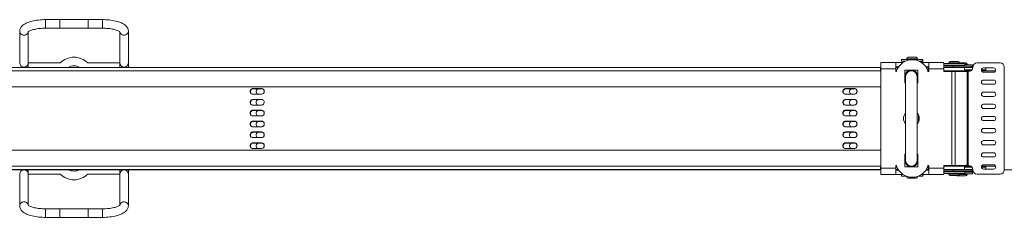
# Model space of a CAD drawing. Units: millimetres. Extents: x -1583 to 2708, y -1083 to 33.
# Drawn here: x -1192 to -503, y -260 to -122 of the extents above; entities that cross this region are included whole.
import ezdxf

# ---------------------------------------------------------------- set-up
doc = ezdxf.new("R2010")
doc.units = ezdxf.units.MM
doc.layers.add('TANGENT EDGES', color=7, linetype='Continuous', lineweight=0)
doc.layers.add('VISIBLE', color=7, linetype='Continuous', lineweight=0)

msp = doc.modelspace()

# ---------------------------------------------------------------- linework, layer by layer
at = {"layer": 'TANGENT EDGES'}
for p, q in [((-1173.67, -121.77), (-1173.67, -127.77)), ((-1133.67, -121.77), (-1133.67, -127.77)), ((-571.06, -149.2), (-563.56, -149.2)), ((-563.56, -149.6), (-571.06, -149.6)), ((-1458.83, -157.64), (-589.58, -157.64)), ((-589.31, -156.37), (-578.81, -156.37)), ((-578.35, -157.19), (-578.35, -157.64)), ((-574.41, -151.87), (-574.41, -152.32)), ((-560.2, -152.32), (-560.2, -151.87)), ((-556.28, -155.39), (-556.28, -156.89)), ((-555.82, -156.89), (-555.82, -155.39)), ((-555.81, -156.37), (-545.31, -156.37)), ((-545.31, -157.64), (-530.79, -157.64)), ((-541.79, -152.09), (-541.56, -152.09)), ((-541.56, -152.49), (-541.79, -152.49)), ((-541.56, -152.09), (-534.29, -152.09)), ((-534.29, -152.49), (-541.56, -152.49)), ((-539.64, -158.24), (-539.64, -224.04)), ((-538.7, -154.39), (-538.7, -155.39)), ((-537.39, -224.04), (-537.39, -158.24)), ((-530.54, -153.01), (-529.01, -153.01)), ((-529.01, -153.41), (-530.54, -153.41)), ((-529.92, -157.64), (-529.92, -157.19)), ((-529.01, -158.24), (-529.01, -224.04)), ((-528.26, -224.04), (-528.26, -158.24)), ((-516.86, -157.19), (-516.86, -157.64)), ((-516.34, -157.64), (-516.34, -157.19)), ((-515.81, -157.64), (-509, -157.64)), ((-562.82, -193.2), (-562.82, -189.07)), ((-589.58, -224.64), (-1458.83, -224.64)), ((-578.81, -225.9), (-589.31, -225.9)), ((-578.35, -224.86), (-578.35, -225.09)), ((-556.28, -225.39), (-556.28, -226.89)), ((-555.82, -226.89), (-555.82, -225.39)), ((-545.31, -225.9), (-555.81, -225.9)), ((-530.79, -224.64), (-545.31, -224.64)), ((-538.7, -227.89), (-538.7, -226.89)), ((-529.92, -225.09), (-529.92, -224.64)), ((-516.86, -224.64), (-516.86, -225.09)), ((-516.34, -225.09), (-516.34, -224.64)), ((-509, -224.64), (-515.81, -224.64)), ((-574.41, -229.95), (-574.41, -230.4)), ((-569.72, -232.1), (-571.06, -232.1)), ((-563.56, -232.1), (-564.9, -232.1)), ((-560.2, -230.4), (-560.2, -229.95)), ((-559.79, -230.41), (-559.81, -230.41)), ((-559.5, -230.41), (-559.79, -230.41)), ((-541.79, -229.79), (-534.29, -229.79)), ((-534.29, -230.19), (-541.79, -230.19)), ((-529.01, -230.41), (-534.32, -230.41)), ((-534.29, -230.01), (-529.01, -230.01)), ((-1173.67, -260.5), (-1173.67, -254.5)), ((-1133.67, -260.5), (-1133.67, -254.5))]:
    msp.add_line(p, q, dxfattribs=at)
for centre, major_axis, start_param, end_param in [((-1188.67, -129.91), (3, 0), 3.141593, 6.131737), ((-1118.67, -129.91), (-3, 0), 0.151448, 3.141593), ((-1188.67, -252.37), (3, 0), 0.151448, 3.141593), ((-1118.67, -252.37), (-3, 0), -3.141593, -0.151448)]:
    msp.add_ellipse(centre, major_axis=major_axis, ratio=0.939693, start_param=start_param, end_param=end_param, dxfattribs=at)
at = {"layer": 'VISIBLE'}
for p, q in [((-1143.67, -121.77), (-1173.67, -121.77)), ((-1163.67, -121.77), (-1163.67, -127.77)), ((-1133.67, -121.77), (-1163.67, -121.77)), ((-1143.67, -121.77), (-1143.67, -127.77)), ((-1191.67, -129.91), (-1191.67, -152.14)), ((-1185.67, -130.3), (-1185.67, -152.14)), ((-1143.67, -127.77), (-1173.67, -127.77)), ((-1133.67, -127.77), (-1163.67, -127.77)), ((-1121.67, -152.14), (-1121.67, -130.3)), ((-1115.67, -152.14), (-1115.67, -129.91)), ((-574.76, -149.7), (-574.81, -149.7)), ((-574.81, -149.7), (-574.81, -150.9)), ((-574.81, -150.9), (-574.76, -150.9)), ((-559.81, -149.7), (-574.76, -149.7)), ((-574.76, -150.9), (-572, -150.9)), ((-573.01, -150.9), (-573.21, -151.1)), ((-573.21, -151.1), (-572.44, -151.1)), ((-573.21, -151.51), (-573.21, -151.1)), ((-571.06, -149.6), (-571.06, -149.2)), ((-564.56, -148.2), (-570.06, -148.2)), ((-563.56, -149.6), (-563.56, -149.2)), ((-562.61, -150.9), (-559.81, -150.9)), ((-562.18, -151.1), (-561.64, -151.1)), ((-561.64, -151.1), (-561.41, -151.1)), ((-561.61, -150.9), (-561.41, -151.1)), ((-561.41, -151.51), (-561.41, -151.1)), ((-560.5, -151.31), (-561.41, -151.31)), ((-559.81, -149.7), (-559.81, -150.9)), ((-540.62, -151.09), (-540.79, -151.09)), ((-535.29, -151.09), (-540.62, -151.09)), ((-589.67, -155.39), (-1458.93, -155.39)), ((-1185.67, -155.39), (-1185.67, -152.14)), ((-1185.67, -152.14), (-1163.26, -152.14)), ((-1157.51, -155.19), (-1157.52, -155.2)), ((-1157.51, -155.2), (-1157.51, -155.19)), ((-1157.5, -155.19), (-1157.51, -155.19)), ((-1150.01, -155.08), (-1150.02, -155.08)), ((-1150.01, -155.09), (-1150.01, -155.08)), ((-1150, -155.09), (-1150.01, -155.08)), ((-1144.07, -152.14), (-1121.67, -152.14)), ((-1121.67, -152.14), (-1121.67, -155.39)), ((-1115.67, -155.39), (-1115.67, -152.14)), ((-589.31, -155.39), (-589.67, -155.39)), ((-589.58, -156.89), (-589.31, -156.89)), ((-589.58, -157.11), (-589.31, -157.11)), ((-589.58, -157.19), (-589.31, -157.19)), ((-589.58, -157.64), (-589.31, -157.64)), ((-589.31, -156.37), (-589.31, -152.67)), ((-589.31, -225.9), (-589.31, -156.37)), ((-578.81, -151.87), (-589.1, -151.87)), ((-578.81, -156.37), (-578.81, -151.87)), ((-578.81, -151.87), (-574.41, -151.87)), ((-578.81, -154.87), (-576.87, -154.87)), ((-577.22, -155.39), (-578.81, -155.39)), ((-578.81, -158.24), (-578.81, -156.37)), ((-578.81, -156.89), (-578.02, -156.89)), ((-578.81, -157.11), (-578.11, -157.11)), ((-578.81, -157.19), (-578.35, -157.19)), ((-578.81, -157.64), (-578.31, -157.64)), ((-578.31, -158.24), (-578.81, -158.24)), ((-578.15, -157.19), (-578.35, -157.19)), ((-578.31, -158.24), (-578.31, -157.6)), ((-573.78, -151.87), (-574.41, -151.87)), ((-572.42, -166.14), (-572.42, -157.14)), ((-572.42, -157.14), (-563.42, -157.14)), ((-563.42, -157.14), (-563.42, -166.14)), ((-560.2, -151.87), (-560.83, -151.87)), ((-560.2, -151.87), (-555.81, -151.87)), ((-557.74, -154.87), (-555.81, -154.87)), ((-557.4, -155.39), (-556.28, -155.39)), ((-556.28, -156.89), (-556.6, -156.89)), ((-555.81, -157.11), (-556.5, -157.11)), ((-556.47, -157.19), (-555.81, -157.19)), ((-556.31, -157.6), (-556.31, -158.24)), ((-555.81, -158.24), (-556.31, -158.24)), ((-555.82, -155.39), (-556.28, -155.39)), ((-556.28, -156.89), (-555.82, -156.89)), ((-555.82, -155.39), (-555.81, -155.39)), ((-555.81, -156.89), (-555.82, -156.89)), ((-555.81, -151.87), (-555.81, -156.37)), ((-545.51, -151.87), (-555.81, -151.87)), ((-555.81, -156.37), (-555.81, -158.24)), ((-530.54, -152.59), (-545.32, -152.59)), ((-545.31, -152.67), (-545.31, -156.37)), ((-545.31, -153.79), (-530.54, -153.79)), ((-538.7, -154.39), (-545.31, -154.39)), ((-530.7, -155.39), (-545.31, -155.39)), ((-545.31, -156.37), (-545.31, -158.24)), ((-545.31, -158.24), (-539.64, -158.24)), ((-543.74, -153.79), (-543.94, -153.99)), ((-543.94, -153.99), (-541.62, -153.99)), ((-543.94, -154.39), (-543.94, -153.99)), ((-541.79, -152.49), (-541.79, -152.09)), ((-541.62, -153.99), (-532.14, -153.99)), ((-539.64, -158.24), (-537.39, -158.24)), ((-526.04, -154.39), (-538.7, -154.39)), ((-537.39, -158.24), (-529.01, -158.24)), ((-530.01, -152.01), (-534.29, -152.01)), ((-534.29, -152.49), (-534.29, -152.09)), ((-532.34, -153.79), (-532.14, -153.99)), ((-532.14, -154.39), (-532.14, -153.99)), ((-530.79, -157.64), (-526.12, -157.64)), ((-530.72, -157.19), (-530.39, -157.19)), ((-524.92, -155.39), (-530.7, -155.39)), ((-530.7, -155.39), (-530.7, -156.89)), ((-530.7, -156.89), (-525.41, -156.89)), ((-530.54, -152.59), (-530.54, -153.79)), ((-526.19, -153.51), (-530.54, -153.51)), ((-529.92, -157.19), (-530.39, -157.19)), ((-530.39, -157.19), (-530.39, -157.64)), ((-529.92, -157.19), (-525.64, -157.19)), ((-529.01, -153.41), (-529.01, -153.01)), ((-529.01, -158.24), (-528.26, -158.24)), ((-528.26, -158.24), (-527.92, -158.24)), ((-525.26, -153.51), (-526.19, -153.51)), ((-526.04, -154.39), (-526.04, -155.39)), ((-524.87, -154.61), (-526.04, -154.61)), ((-525.26, -153.51), (-525.26, -154.61)), ((-524.92, -155.24), (-524.92, -155.14)), ((-521.92, -152.14), (-505.92, -152.14)), ((-518.92, -157.11), (-515.8, -157.11)), ((-518.92, -157.19), (-516.86, -157.19)), ((-518.9, -156.89), (-515.8, -156.89)), ((-518.83, -157.64), (-515.81, -157.64)), ((-517.42, -155.64), (-510.42, -155.64)), ((-516.34, -157.19), (-516.86, -157.19)), ((-516.34, -157.19), (-515.81, -157.19)), ((-502.92, -155.14), (-502.92, -227.14)), ((-571.92, -220.64), (-571.92, -161.64)), ((-563.92, -161.64), (-563.92, -220.64)), ((-510.42, -158.64), (-517.42, -158.64)), ((-517.42, -164.14), (-510.42, -164.14)), ((-589.31, -168.89), (-1489.81, -168.89)), ((-1028.56, -170.08), (-1022.57, -170.08)), ((-1028.38, -170.3), (-1022.39, -170.3)), ((-613.92, -170.08), (-607.92, -170.08)), ((-613.77, -170.3), (-607.78, -170.3)), ((-571.92, -166.14), (-572.42, -166.14)), ((-563.42, -166.14), (-563.92, -166.14)), ((-510.42, -167.14), (-517.42, -167.14)), ((-1022.57, -174.08), (-1028.56, -174.08)), ((-1028.56, -177.7), (-1022.57, -177.7)), ((-1028.38, -177.92), (-1022.39, -177.92)), ((-607.92, -174.08), (-613.92, -174.08)), ((-613.92, -177.7), (-607.92, -177.7)), ((-613.77, -177.92), (-607.78, -177.92)), ((-517.42, -172.64), (-510.42, -172.64)), ((-510.42, -175.64), (-517.42, -175.64)), ((-1022.57, -181.7), (-1028.56, -181.7)), ((-1028.56, -185.33), (-1022.57, -185.33)), ((-1028.38, -185.55), (-1022.39, -185.55)), ((-607.92, -181.7), (-613.92, -181.7)), ((-613.92, -185.33), (-607.92, -185.33)), ((-613.77, -185.55), (-607.78, -185.55)), ((-517.42, -181.14), (-510.42, -181.14)), ((-510.42, -184.14), (-517.42, -184.14)), ((-1022.57, -189.33), (-1028.56, -189.33)), ((-607.92, -189.33), (-613.92, -189.33)), ((-562.96, -193.52), (-562.96, -188.75)), ((-517.42, -189.64), (-510.42, -189.64)), ((-510.42, -192.64), (-517.42, -192.64)), ((-1028.56, -192.95), (-1022.57, -192.95)), ((-1022.57, -196.95), (-1028.56, -196.95)), ((-1028.38, -193.17), (-1022.39, -193.17)), ((-613.92, -192.95), (-607.92, -192.95)), ((-607.92, -196.95), (-613.92, -196.95)), ((-613.77, -193.17), (-607.78, -193.17)), ((-517.42, -198.14), (-510.42, -198.14)), ((-1028.56, -200.57), (-1022.57, -200.57)), ((-1022.57, -204.57), (-1028.56, -204.57)), ((-1028.38, -200.79), (-1022.39, -200.79)), ((-613.92, -200.57), (-607.92, -200.57)), ((-607.92, -204.57), (-613.92, -204.57)), ((-613.77, -200.79), (-607.78, -200.79)), ((-510.42, -201.14), (-517.42, -201.14)), ((-1489.81, -213.39), (-589.31, -213.39)), ((-1028.56, -208.19), (-1022.57, -208.19)), ((-1022.57, -212.19), (-1028.56, -212.19)), ((-1028.38, -208.41), (-1022.39, -208.41)), ((-613.92, -208.19), (-607.92, -208.19)), ((-607.92, -212.19), (-613.92, -212.19)), ((-613.77, -208.41), (-607.78, -208.41)), ((-517.42, -206.64), (-510.42, -206.64)), ((-510.42, -209.64), (-517.42, -209.64)), ((-572.42, -225.14), (-572.42, -216.14)), ((-572.42, -216.14), (-571.92, -216.14)), ((-563.92, -216.14), (-563.42, -216.14)), ((-563.42, -216.14), (-563.42, -225.14)), ((-517.42, -215.14), (-510.42, -215.14)), ((-510.42, -218.14), (-517.42, -218.14)), ((-1461.3, -227.11), (-592.12, -227.11)), ((-1458.93, -226.89), (-589.67, -226.89)), ((-1185.67, -230.14), (-1185.67, -227.11)), ((-1121.67, -227.11), (-1121.67, -230.14)), ((-1115.67, -230.14), (-1115.67, -227.11)), ((-592.12, -226.89), (-592.12, -227.11)), ((-592.12, -227.11), (-589.31, -227.11)), ((-589.67, -226.89), (-589.31, -226.89)), ((-589.31, -224.64), (-589.58, -224.64)), ((-589.31, -224.86), (-589.58, -224.86)), ((-589.31, -225.09), (-589.58, -225.09)), ((-589.31, -225.39), (-589.58, -225.39)), ((-589.31, -229.61), (-589.31, -225.9)), ((-578.81, -224.04), (-578.81, -225.9)), ((-578.31, -224.04), (-578.81, -224.04)), ((-578.31, -224.64), (-578.81, -224.64)), ((-578.24, -224.86), (-578.81, -224.86)), ((-578.35, -225.09), (-578.81, -225.09)), ((-578.05, -225.31), (-578.81, -225.31)), ((-578.02, -225.39), (-578.81, -225.39)), ((-578.81, -225.9), (-578.81, -230.4)), ((-578.81, -226.89), (-577.22, -226.89)), ((-578.81, -227.11), (-577.13, -227.11)), ((-578.35, -225.09), (-578.15, -225.09)), ((-578.31, -224.67), (-578.31, -224.04)), ((-577.13, -227.11), (-577.07, -227.11)), ((-563.42, -225.14), (-572.42, -225.14)), ((-557.49, -227.11), (-557.54, -227.11)), ((-556.28, -226.89), (-557.4, -226.89)), ((-556.6, -225.39), (-556.28, -225.39)), ((-555.81, -225.09), (-556.47, -225.09)), ((-555.81, -224.04), (-556.31, -224.04)), ((-556.31, -224.04), (-556.31, -224.67)), ((-555.82, -225.39), (-556.28, -225.39)), ((-556.28, -226.89), (-555.82, -226.89)), ((-555.82, -225.39), (-555.81, -225.39)), ((-555.81, -226.89), (-555.82, -226.89)), ((-555.81, -225.9), (-555.81, -224.04)), ((-555.81, -230.4), (-555.81, -225.9)), ((-539.64, -224.04), (-545.31, -224.04)), ((-545.31, -224.04), (-545.31, -225.9)), ((-545.31, -225.9), (-545.31, -229.61)), ((-545.31, -226.89), (-530.7, -226.89)), ((-537.39, -224.04), (-539.64, -224.04)), ((-529.01, -224.04), (-537.39, -224.04)), ((-526.12, -224.64), (-530.79, -224.64)), ((-530.39, -225.09), (-530.72, -225.09)), ((-525.41, -225.39), (-530.7, -225.39)), ((-530.7, -225.39), (-530.7, -226.89)), ((-530.7, -226.89), (-524.92, -226.89)), ((-530.39, -225.09), (-530.39, -224.64)), ((-530.39, -225.09), (-529.92, -225.09)), ((-525.64, -225.09), (-529.92, -225.09)), ((-528.26, -224.04), (-529.01, -224.04)), ((-527.92, -224.04), (-528.26, -224.04)), ((-526.04, -227.89), (-526.04, -226.89)), ((-526.04, -227.11), (-524.92, -227.11)), ((-524.92, -227.14), (-524.92, -227.04)), ((-516.86, -225.09), (-518.92, -225.09)), ((-515.8, -225.31), (-518.91, -225.31)), ((-515.8, -225.39), (-518.9, -225.39)), ((-515.81, -224.64), (-518.83, -224.64)), ((-517.42, -223.64), (-510.42, -223.64)), ((-510.42, -226.64), (-517.42, -226.64)), ((-516.86, -225.09), (-516.34, -225.09)), ((-515.81, -225.09), (-516.34, -225.09)), ((-502.92, -227.11), (360.24, -227.11)), ((-1191.67, -230.14), (-1191.67, -252.37)), ((-1185.67, -230.14), (-1185.67, -251.97)), ((-1163.26, -230.14), (-1185.67, -230.14)), ((-1154.18, -228.12), (-1154.17, -228.13)), ((-1154.17, -228.12), (-1154.17, -228.13)), ((-1154.17, -228.13), (-1154.16, -228.12)), ((-1121.67, -230.14), (-1144.07, -230.14)), ((-1121.67, -251.97), (-1121.67, -230.14)), ((-1115.67, -252.37), (-1115.67, -230.14)), ((-589.1, -230.4), (-578.81, -230.4)), ((-576.87, -227.4), (-578.81, -227.4)), ((-578.81, -230.4), (-574.41, -230.4)), ((-574.81, -230.4), (-574.81, -231.6)), ((-574.81, -231.6), (-573.73, -231.6)), ((-574.41, -230.4), (-573.78, -230.4)), ((-573.73, -231.6), (-571.43, -231.6)), ((-571.06, -231.74), (-571.06, -232.1)), ((-570.06, -233.1), (-564.56, -233.1)), ((-563.56, -231.74), (-563.56, -232.1)), ((-563.18, -231.6), (-559.81, -231.6)), ((-560.83, -230.4), (-560.2, -230.4)), ((-560.2, -230.4), (-555.81, -230.4)), ((-559.81, -230.4), (-559.81, -231.6)), ((-559.5, -230.4), (-559.5, -230.41)), ((-555.81, -227.4), (-557.74, -227.4)), ((-555.81, -230.4), (-545.51, -230.4)), ((-545.32, -229.69), (-541.2, -229.69)), ((-545.31, -227.89), (-538.7, -227.89)), ((-545.31, -228.11), (-543.94, -228.11)), ((-541.2, -228.49), (-545.31, -228.49)), ((-543.94, -227.89), (-543.94, -228.29)), ((-532.14, -228.29), (-543.94, -228.29)), ((-543.74, -228.49), (-543.94, -228.29)), ((-541.79, -229.79), (-541.79, -230.19)), ((-530.54, -228.49), (-541.2, -228.49)), ((-541.2, -229.69), (-530.54, -229.69)), ((-540.79, -231.19), (-535.29, -231.19)), ((-538.7, -227.89), (-526.04, -227.89)), ((-535.51, -231.41), (-530.01, -231.41)), ((-534.29, -229.79), (-534.29, -230.19)), ((-534.29, -229.91), (-525.26, -229.91)), ((-532.34, -228.49), (-532.14, -228.29)), ((-532.14, -227.89), (-532.14, -228.29)), ((-532.14, -228.11), (-524.75, -228.11)), ((-530.54, -229.69), (-530.54, -228.49)), ((-526.86, -228.51), (-530.54, -228.51)), ((-525.26, -228.71), (-530.54, -228.71)), ((-529.01, -230.01), (-529.01, -230.41)), ((-527.06, -228.71), (-526.86, -228.51)), ((-526.86, -228.11), (-526.86, -228.51)), ((-525.26, -229.91), (-525.26, -228.71)), ((-505.92, -230.14), (-521.92, -230.14)), ((-1173.67, -254.5), (-1143.67, -254.5)), ((-1163.67, -260.5), (-1163.67, -254.5)), ((-1163.67, -254.5), (-1133.67, -254.5)), ((-1143.67, -260.5), (-1143.67, -254.5)), ((-1173.67, -260.5), (-1143.67, -260.5)), ((-1163.67, -260.5), (-1133.67, -260.5))]:
    msp.add_line(p, q, dxfattribs=at)
for centre, radius, start, end in [((-1153.67, -161.64), 13.5, 44.72491, 135.27509), ((-567.31, -161.64), 11.72, 20.14417, 159.85583), ((-570.06, -149.2), 1, 90, 180), ((-570.96, -149.6), 0.1, 180, 270), ((-564.56, -149.2), 1, 0, 90), ((-563.66, -149.6), 0.1, 270, 0), ((-560.5, -152.31), 1, 25.96786, 90), ((-540.79, -152.09), 1, 90, 180), ((-535.29, -152.09), 1, 0, 90), ((-1188.67, -152.14), 3, 180, 0), ((-1153.67, -161.64), 7.5, 56.44269, 123.55731), ((-1118.67, -152.14), 3, 180, 0), ((-1119.67, -157.14), 5, 20.48732, 36.8699), ((-567.92, -161.64), 4.5, 332.73396, 207.26604), ((-567.92, -161.64), 6.31, 134.48646, 135.51354), ((-567.92, -161.64), 4, 90, 180), ((-567.92, -161.64), 4, 0, 90), ((-567.92, -161.64), 6.31, 44.48646, 45.51354), ((-541.69, -152.49), 0.1, 180, 270), ((-534.39, -152.49), 0.1, 270, 0), ((-530.01, -153.01), 1, 0, 90), ((-529.11, -153.41), 0.1, 270, 0), ((-527.92, -155.24), 3, 270, 360), ((-521.92, -155.14), 3, 90, 180), ((-517.42, -157.14), 1.5, 90, 270), ((-510.42, -157.14), 1.5, 270, 90), ((-505.92, -155.14), 3, 360, 90), ((-517.42, -165.64), 1.5, 90, 270), ((-510.42, -165.64), 1.5, 270, 90), ((-1024.25, -172.3), 2, 90, 242.74622), ((-609.25, -172.3), 2, 90, 242.74622), ((-567.92, -161.64), 6.31, 224.48646, 225.51354), ((-567.92, -161.64), 6.31, 314.48646, 315.51354), ((-1024.25, -179.92), 2, 90, 242.74622), ((-609.25, -179.92), 2, 90, 242.74622), ((-517.42, -174.14), 1.5, 90, 270), ((-510.42, -174.14), 1.5, 270, 90), ((-1024.25, -187.55), 2, 90, 242.74622), ((-609.25, -187.55), 2, 90, 242.74622), ((-517.42, -182.64), 1.5, 90, 270), ((-510.42, -182.64), 1.5, 270, 90), ((-567.92, -191.14), 5.5, 136.65824, 180), ((-567.92, -191.14), 5.5, 180, 223.34176), ((-567.92, -191.14), 5.5, 316.65824, 43.34176), ((-517.42, -191.14), 1.5, 90, 270), ((-510.42, -191.14), 1.5, 270, 90), ((-1024.25, -195.17), 2, 90, 242.74622), ((-609.25, -195.17), 2, 90, 242.74622), ((-517.42, -199.64), 1.5, 90, 270), ((-510.42, -199.64), 1.5, 270, 90), ((-1024.25, -202.79), 2, 90, 242.74622), ((-609.25, -202.79), 2, 90, 242.74622), ((-1024.25, -210.41), 2, 90, 242.74622), ((-609.25, -210.41), 2, 90, 242.74622), ((-517.42, -208.14), 1.5, 90, 270), ((-510.42, -208.14), 1.5, 270, 90), ((-567.92, -220.64), 6.31, 134.48646, 135.51354), ((-567.92, -220.64), 4.5, 152.73396, 236.84238), ((-567.92, -220.64), 4.5, 236.84238, 27.26604), ((-567.92, -220.64), 6.31, 44.48646, 45.51354), ((-517.42, -216.64), 1.5, 90, 270), ((-510.42, -216.64), 1.5, 270, 90), ((-1188.67, -230.14), 3, 0, 180), ((-1153.67, -220.64), 7.5, 239.64795, 300.35205), ((-1118.67, -230.14), 3, 0, 180), ((-1119.67, -225.14), 5, 323.1301, 336.77112), ((-567.31, -220.64), 11.72, 200.14417, 339.85583), ((-567.92, -220.64), 6.31, 224.48646, 225.51354), ((-567.92, -220.64), 4, 180, 270), ((-567.92, -220.64), 4, 270, 360), ((-567.92, -220.64), 6.31, 314.48646, 315.51354), ((-527.92, -227.04), 3, 0, 90), ((-521.92, -227.14), 3, 180, 270), ((-517.42, -225.14), 1.5, 90, 270), ((-510.42, -225.14), 1.5, 270, 90), ((-505.92, -227.14), 3, 270, 360), ((-1153.67, -220.64), 13.5, 224.72491, 315.27509), ((-570.06, -232.1), 1, 180, 270), ((-564.56, -232.1), 1, 270, 360), ((-560.5, -230.41), 1, 314.19392, 0), ((-541.69, -229.79), 0.1, 90, 180), ((-540.79, -230.19), 1, 180, 270), ((-535.51, -230.41), 1, 231.07544, 270), ((-535.29, -230.19), 1, 270, 0), ((-534.39, -229.79), 0.1, 0, 90), ((-530.01, -230.41), 1, 270, 0), ((-529.11, -230.01), 0.1, 0, 90)]:
    msp.add_arc(centre, radius, start, end, dxfattribs=at)
for centre, major_axis, ratio, start_param, end_param in [((-589.67, -157.64), (0, 2.25), 0.041342, -1.570796, 0), ((-530.7, -157.64), (0, -2.25), 0.043361, -3.141593, -1.570796), ((-530.7, -157.64), (0, 0.75), 0.043361, 0, 1.570796), ((-529.4, -157.64), (0, -0.75), 0.043361, -4.068888, -3.141593), ((-529.4, -157.64), (0, 2.25), 0.043361, -1.369438, -1.230959), ((-515.71, -157.64), (0, 2.25), 0.043361, 0.475882, 1.570796), ((-1028.56, -172.08), (0, 2), 0.999145, 0, 3.141593), ((-1028.38, -172.3), (0, 2), 0.999059, 0, 2.183258), ((-1028.32, -172.3), (0, 2), 0.999059, 0, 2.324716), ((-1022.63, -172.08), (0, 2), 0.999145, 3.141593, 6.283185), ((-1022.57, -172.08), (0, 2), 0.999145, 3.141593, 6.283185), ((-1022.39, -172.3), (0, 2), 0.999059, -0.659331, 0), ((-613.92, -172.08), (0, -2), 0.999145, -3.141593, 0), ((-613.77, -172.3), (0, 2), 0.999059, 0, 2.084619), ((-613.71, -172.3), (0, 2), 0.999059, 0, 2.253257), ((-607.98, -172.08), (0, -2), 0.999145, 0, 3.141593), ((-607.92, -172.08), (0, 2), 0.999145, 3.141593, 6.283185), ((-607.78, -172.3), (0, 2), 0.999059, -0.74489, 0), ((-1028.56, -179.7), (0, -2), 0.999145, -3.141593, 0), ((-1028.38, -179.92), (0, -2), 0.999059, -3.141593, -0.958335), ((-1028.32, -179.92), (0, -2), 0.999059, -3.141593, -0.816877), ((-1022.63, -179.7), (0, -2), 0.999145, 0, 3.141593), ((-1022.57, -179.7), (0, -2), 0.999145, 0, 3.141593), ((-1022.39, -179.92), (0, -2), 0.999059, -3.800924, -3.141593), ((-613.92, -179.7), (0, -2), 0.999145, -3.141593, 0), ((-613.77, -179.92), (0, 2), 0.999059, 0, 2.084619), ((-613.71, -179.92), (0, 2), 0.999059, 0, 2.253257), ((-607.98, -179.7), (0, -2), 0.999145, 0, 3.141593), ((-607.92, -179.7), (0, 2), 0.999145, 3.141593, 6.283185), ((-607.78, -179.92), (0, 2), 0.999059, -0.74489, 0), ((-1028.56, -187.33), (0, -2), 0.999145, -3.141593, 0), ((-1028.38, -187.55), (0, 2), 0.999059, 0, 2.183258), ((-1028.32, -187.55), (0, 2), 0.999059, 0, 2.324716), ((-1022.63, -187.33), (0, 2), 0.999145, 3.141593, 6.283185), ((-1022.57, -187.33), (0, 2), 0.999145, 3.141593, 6.283185), ((-1022.39, -187.55), (0, 2), 0.999059, -0.659331, 0), ((-613.92, -187.33), (0, -2), 0.999145, -3.141593, 0), ((-613.77, -187.55), (0, 2), 0.999059, 0, 2.084619), ((-613.71, -187.55), (0, 2), 0.999059, 0, 2.253257), ((-607.98, -187.33), (0, -2), 0.999145, 0, 3.141593), ((-607.92, -187.33), (0, 2), 0.999145, 3.141593, 6.283185), ((-607.78, -187.55), (0, 2), 0.999059, -0.74489, 0), ((-1028.56, -194.95), (0, 2), 0.999145, 0, 3.141593), ((-1028.38, -195.17), (0, 2), 0.999059, 0, 2.183258), ((-1028.32, -195.17), (0, 2), 0.999059, 0, 2.324716), ((-1022.63, -194.95), (0, -2), 0.999145, 0, 3.141593), ((-1022.57, -194.95), (0, 2), 0.999145, 3.141593, 6.283185), ((-1022.39, -195.17), (0, 2), 0.999059, -0.659331, 0), ((-613.92, -194.95), (0, -2), 0.999145, -3.141593, 0), ((-613.77, -195.17), (0, 2), 0.999059, 0, 2.084619), ((-613.71, -195.17), (0, 2), 0.999059, 0, 2.253257), ((-607.98, -194.95), (0, -2), 0.999145, 0, 3.141593), ((-607.92, -194.95), (0, 2), 0.999145, 3.141593, 6.283185), ((-607.78, -195.17), (0, 2), 0.999059, -0.74489, 0), ((-1028.56, -202.57), (0, -2), 0.999145, -3.141593, 0), ((-1028.38, -202.79), (0, 2), 0.999059, 0, 2.183258), ((-1028.32, -202.79), (0, 2), 0.999059, 0, 2.324716), ((-1022.63, -202.57), (0, 2), 0.999145, 3.141593, 6.283185), ((-1022.57, -202.57), (0, 2), 0.999145, 3.141593, 6.283185), ((-1022.39, -202.79), (0, 2), 0.999059, -0.659331, 0), ((-613.92, -202.57), (0, -2), 0.999145, -3.141593, 0), ((-613.77, -202.79), (0, 2), 0.999059, 0, 2.084619), ((-613.71, -202.79), (0, 2), 0.999059, 0, 2.253257), ((-607.98, -202.57), (0, -2), 0.999145, 0, 3.141593), ((-607.92, -202.57), (0, 2), 0.999145, 3.141593, 6.283185), ((-607.78, -202.79), (0, 2), 0.999059, -0.74489, 0), ((-1028.56, -210.19), (0, 2), 0.999145, 0, 3.141593), ((-1028.38, -210.41), (0, 2), 0.999059, 0, 2.183258), ((-1028.32, -210.41), (0, 2), 0.999059, 0, 2.324716), ((-1022.63, -210.19), (0, 2), 0.999145, 3.141593, 6.283185), ((-1022.57, -210.19), (0, 2), 0.999145, 3.141593, 6.283185), ((-1022.39, -210.41), (0, 2), 0.999059, -0.659331, 0), ((-613.92, -210.19), (0, -2), 0.999145, -3.141593, 0), ((-613.77, -210.41), (0, 2), 0.999059, 0, 2.084619), ((-613.71, -210.41), (0, 2), 0.999059, 0, 2.253257), ((-607.98, -210.19), (0, -2), 0.999145, 0, 3.141593), ((-607.92, -210.19), (0, 2), 0.999145, 3.141593, 6.283185), ((-607.78, -210.41), (0, 2), 0.999059, -0.74489, 0), ((-592.12, -224.86), (0, -2.25), 0.043361, -0.447985, 0), ((-589.67, -224.64), (0, -2.25), 0.041342, 0, 1.570796), ((-577.13, -224.86), (0, 2.25), 0.043361, 2.783213, 3.141593), ((-530.7, -224.64), (0, -2.25), 0.043361, -1.570796, 0), ((-530.7, -224.64), (0, 0.75), 0.043361, 1.570796, 3.141593), ((-529.4, -224.64), (0, -0.75), 0.043361, 0, 0.927295), ((-529.4, -224.64), (0, -2.25), 0.043361, 1.230959, 1.369438), ((-515.71, -224.64), (0, -2.25), 0.043361, -1.570796, -0.475882)]:
    msp.add_ellipse(centre, major_axis=major_axis, ratio=ratio, start_param=start_param, end_param=end_param, dxfattribs=at)
for points, knots in [([(-1173.67, -121.77), (-1175.34, -121.77), (-1177.02, -121.87), (-1180.24, -122.22), (-1181.79, -122.49), (-1184.63, -123.2), (-1185.93, -123.63), (-1188.23, -124.72), (-1189.25, -125.36), (-1190.49, -126.66), (-1190.84, -127.13), (-1191.45, -128.33), (-1191.67, -129.11), (-1191.67, -129.91)], [1.570796, 1.570796, 1.570796, 1.570796, 1.884956, 1.884956, 2.199115, 2.199115, 2.513274, 2.513274, 2.827433, 2.827433, 2.969734, 2.969734, 3.141593, 3.141593, 3.141593, 3.141593]), ([(-1115.67, -129.91), (-1115.67, -129.18), (-1115.84, -128.47), (-1116.46, -127.12), (-1116.94, -126.52), (-1118.33, -125.19), (-1119.34, -124.58), (-1121.66, -123.54), (-1122.98, -123.11), (-1125.85, -122.43), (-1127.41, -122.18), (-1130.54, -121.85), (-1132.1, -121.77), (-1133.67, -121.77)], [3.141593, 3.141593, 3.141593, 3.141593, 3.297455, 3.297455, 3.484639, 3.484639, 3.791027, 3.791027, 4.105186, 4.105186, 4.419345, 4.419345, 4.712389, 4.712389, 4.712389, 4.712389]), ([(-1173.67, -127.77), (-1175.07, -127.77), (-1176.47, -127.85), (-1179.1, -128.13), (-1180.33, -128.33), (-1182.46, -128.83), (-1183.37, -129.12), (-1184.73, -129.68), (-1185.21, -129.95), (-1185.7, -130.32), (-1185.8, -130.43), (-1185.8, -130.43)], [1.570796, 1.570796, 1.570796, 1.570796, 1.871238, 1.871238, 2.168028, 2.168028, 2.451488, 2.451488, 2.705538, 2.705538, 2.900644, 2.900644, 2.900644, 2.900644]), ([(-1121.54, -130.43), (-1121.54, -130.43), (-1121.55, -130.42), (-1121.65, -130.31), (-1121.83, -130.15), (-1122.47, -129.76), (-1122.96, -129.52), (-1124.27, -129.02), (-1125.13, -128.76), (-1127.16, -128.3), (-1128.35, -128.11), (-1130.91, -127.85), (-1132.29, -127.77), (-1133.67, -127.77)], [3.382541, 3.382541, 3.382541, 3.382541, 3.455752, 3.455752, 3.649036, 3.649036, 3.872224, 3.872224, 4.131861, 4.131861, 4.416445, 4.416445, 4.712389, 4.712389, 4.712389, 4.712389]), ([(-1191.67, -252.37), (-1191.67, -253.09), (-1191.49, -253.8), (-1190.87, -255.15), (-1190.4, -255.75), (-1189, -257.09), (-1187.99, -257.69), (-1185.67, -258.73), (-1184.36, -259.16), (-1181.48, -259.84), (-1179.93, -260.1), (-1176.8, -260.42), (-1175.23, -260.5), (-1173.67, -260.5)], [3.141593, 3.141593, 3.141593, 3.141593, 3.297455, 3.297455, 3.484639, 3.484639, 3.791027, 3.791027, 4.105186, 4.105186, 4.419345, 4.419345, 4.712389, 4.712389, 4.712389, 4.712389]), ([(-1185.8, -251.84), (-1185.8, -251.84), (-1185.78, -251.86), (-1185.68, -251.96), (-1185.5, -252.12), (-1184.86, -252.52), (-1184.37, -252.76), (-1183.06, -253.26), (-1182.2, -253.51), (-1180.18, -253.97), (-1178.99, -254.16), (-1176.42, -254.43), (-1175.05, -254.5), (-1173.67, -254.5)], [3.382541, 3.382541, 3.382541, 3.382541, 3.455752, 3.455752, 3.649036, 3.649036, 3.872224, 3.872224, 4.131861, 4.131861, 4.416445, 4.416445, 4.712389, 4.712389, 4.712389, 4.712389]), ([(-1133.67, -254.5), (-1132.27, -254.5), (-1130.87, -254.43), (-1128.24, -254.15), (-1127, -253.94), (-1124.87, -253.45), (-1123.96, -253.16), (-1122.61, -252.6), (-1122.13, -252.32), (-1121.63, -251.96), (-1121.54, -251.84), (-1121.54, -251.84)], [1.570796, 1.570796, 1.570796, 1.570796, 1.871238, 1.871238, 2.168028, 2.168028, 2.451488, 2.451488, 2.705538, 2.705538, 2.900644, 2.900644, 2.900644, 2.900644]), ([(-1133.67, -260.5), (-1131.99, -260.5), (-1130.31, -260.41), (-1127.09, -260.05), (-1125.55, -259.78), (-1122.71, -259.08), (-1121.41, -258.64), (-1119.1, -257.55), (-1118.08, -256.92), (-1116.84, -255.61), (-1116.49, -255.15), (-1115.88, -253.95), (-1115.67, -253.16), (-1115.67, -252.37)], [1.570796, 1.570796, 1.570796, 1.570796, 1.884956, 1.884956, 2.199115, 2.199115, 2.513274, 2.513274, 2.827433, 2.827433, 2.969734, 2.969734, 3.141593, 3.141593, 3.141593, 3.141593])]:
    msp.add_open_spline(points, degree=3, knots=knots, dxfattribs=at)
for points in [[(-589.31, -152.67), (-589.24, -152.15), (-589.17, -151.87), (-589.1, -151.87)], [(-545.51, -151.87), (-545.44, -151.87), (-545.38, -152.15), (-545.31, -152.67)], [(-589.1, -230.4), (-589.17, -230.4), (-589.24, -230.12), (-589.31, -229.61)], [(-545.31, -229.61), (-545.38, -230.12), (-545.44, -230.4), (-545.51, -230.4)]]:
    msp.add_open_spline(points, degree=3, dxfattribs=at)

doc.saveas('drawing.dxf')
